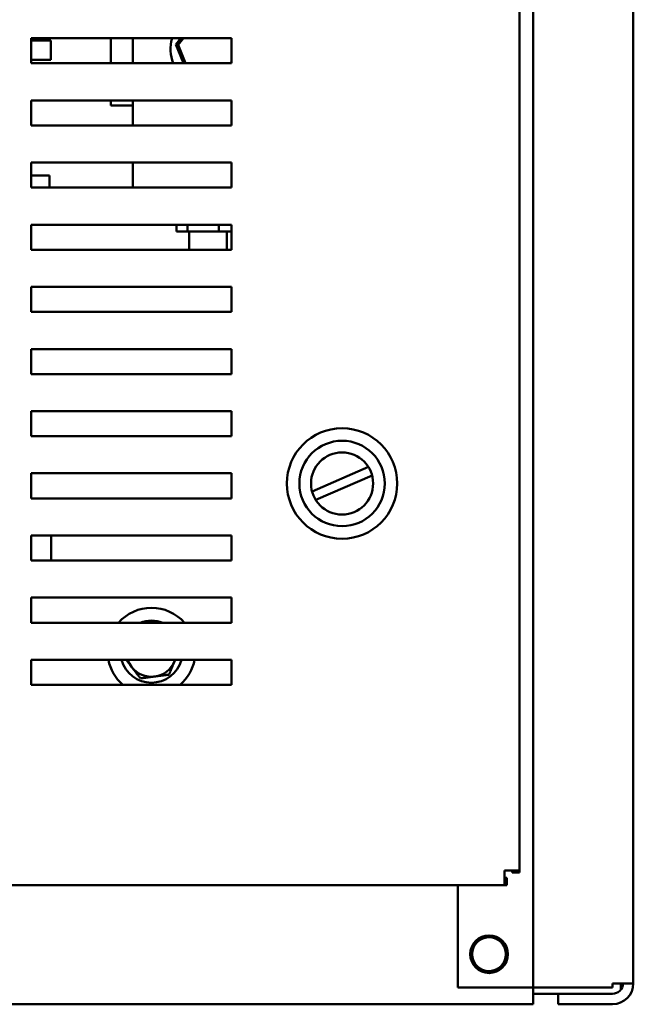
# Model space of a CAD drawing. Units: inches. Extents: x 2 to 86, y 1 to 67.
# Drawn here: x 47.4 to 50.5, y 22 to 26.9 of the extents above; entities that cross this region are included whole.
import ezdxf

# ---------------------------------------------------------------- set-up
doc = ezdxf.new("R2010")
doc.units = ezdxf.units.IN
doc.header["$LTSCALE"] = 4
doc.header["$MEASUREMENT"] = 0
doc.layers.add('Visible (ANSI)', color=7, linetype='Continuous', lineweight=50)

msp = doc.modelspace()

# ---------------------------------------------------------------- linework, layer by layer
at = {"layer": 'Visible (ANSI)'}
for p, q in [((49.9256, 56.8843), (49.9256, 22.6587)), ((49.9933, 22.074), (49.9933, 56.907)), ((50.4933, 56.886), (50.4933, 22.095)), ((47.4881, 26.684), (47.4881, 26.809)), ((47.4881, 26.809), (48.4881, 26.809)), ((47.5866, 26.797), (47.4881, 26.797)), ((47.5866, 26.702), (47.5866, 26.797)), ((47.8865, 26.684), (47.8865, 26.809)), ((47.996, 26.809), (47.996, 26.684)), ((48.2349, 26.809), (48.2106, 26.7784)), ((48.222, 26.7767), (48.2106, 26.7784)), ((48.2106, 26.7784), (48.2478, 26.684)), ((48.222, 26.7767), (48.2477, 26.809)), ((48.2586, 26.684), (48.222, 26.7767)), ((48.4881, 26.809), (48.4881, 26.684)), ((47.4881, 26.702), (47.5866, 26.702)), ((48.4881, 26.684), (47.4881, 26.684)), ((48.4881, 26.6921), (48.4817, 26.684)), ((47.4881, 26.374), (47.4881, 26.499)), ((47.4881, 26.499), (48.4881, 26.499)), ((47.8865, 26.4735), (47.8865, 26.499)), ((47.996, 26.4735), (47.8865, 26.4735)), ((47.996, 26.499), (47.996, 26.374)), ((48.4881, 26.499), (48.4881, 26.374)), ((48.4881, 26.374), (47.4881, 26.374)), ((47.4881, 26.064), (47.4881, 26.189)), ((47.4881, 26.189), (48.4881, 26.189)), ((47.996, 26.0645), (47.996, 26.189)), ((48.4881, 26.189), (48.4881, 26.064)), ((47.4881, 26.1245), (47.5796, 26.1245)), ((47.5796, 26.1245), (47.5796, 26.064)), ((48.4881, 26.064), (47.4881, 26.064)), ((47.996, 26.0645), (48.4881, 26.0645)), ((48.2773, 26.0645), (48.2773, 26.064)), ((48.4648, 26.0645), (48.4648, 26.064)), ((47.4881, 25.754), (47.4881, 25.879)), ((47.4881, 25.879), (48.4881, 25.879)), ((48.2133, 25.8445), (48.2133, 25.879)), ((48.2133, 25.8445), (48.2678, 25.8445)), ((48.2678, 25.8445), (48.2678, 25.879)), ((48.2678, 25.8445), (48.4255, 25.8445)), ((48.2773, 25.8445), (48.2773, 25.754)), ((48.4255, 25.8445), (48.4255, 25.879)), ((48.4255, 25.8445), (48.4881, 25.8445)), ((48.4648, 25.8445), (48.4648, 25.754)), ((48.4881, 25.879), (48.4881, 25.754)), ((48.4881, 25.754), (47.4881, 25.754)), ((47.4881, 25.444), (47.4881, 25.569)), ((47.4881, 25.569), (48.4881, 25.569)), ((48.4881, 25.569), (48.4881, 25.444)), ((48.4881, 25.444), (47.4881, 25.444)), ((47.4881, 25.134), (47.4881, 25.259)), ((47.4881, 25.259), (48.4881, 25.259)), ((48.4881, 25.259), (48.4881, 25.134)), ((48.4881, 25.134), (47.4881, 25.134)), ((47.4881, 24.824), (47.4881, 24.949)), ((47.4881, 24.949), (48.4881, 24.949)), ((48.4881, 24.949), (48.4881, 24.824)), ((48.4881, 24.824), (47.4881, 24.824)), ((48.89, 24.5487), (49.1712, 24.6706)), ((47.4881, 24.514), (47.4881, 24.639)), ((47.4881, 24.639), (48.4881, 24.639)), ((48.4881, 24.639), (48.4881, 24.514)), ((49.1897, 24.6279), (48.9085, 24.506)), ((48.4881, 24.514), (47.4881, 24.514)), ((47.4881, 24.204), (47.4881, 24.329)), ((47.4881, 24.329), (48.4881, 24.329)), ((47.5886, 24.204), (47.5886, 24.329)), ((48.4881, 24.329), (48.4881, 24.204)), ((48.4881, 24.204), (47.4881, 24.204)), ((47.4881, 23.894), (47.4881, 24.019)), ((47.4881, 24.019), (48.4881, 24.019)), ((48.4881, 24.019), (48.4881, 23.894)), ((48.4881, 23.894), (47.4881, 23.894)), ((47.4881, 23.584), (47.4881, 23.709)), ((47.4881, 23.709), (48.4881, 23.709)), ((48.4881, 23.709), (48.4881, 23.584)), ((48.4881, 23.584), (47.4881, 23.584)), ((49.8509, 22.584), (49.8509, 22.6587)), ((49.8509, 22.6587), (49.9256, 22.6587)), ((49.8882, 22.6587), (49.8882, 22.6478)), ((49.8882, 22.6478), (49.9256, 22.6478)), ((49.9256, 22.6478), (49.9256, 22.6587)), ((49.8509, 22.6214), (49.8618, 22.6214)), ((49.8618, 22.6214), (49.8618, 22.584)), ((49.8509, 22.584), (41.1253, 22.584)), ((49.6183, 22.074), (49.6183, 22.584)), ((49.8509, 22.584), (49.8618, 22.584)), ((49.6793, 22.2405), (49.6887, 22.2405)), ((49.6887, 22.2405), (49.6793, 22.2405)), ((49.8579, 22.2405), (49.8673, 22.2405)), ((49.8673, 22.2405), (49.8579, 22.2405)), ((49.9413, 22.074), (49.6183, 22.074)), ((49.9933, 22.074), (49.9413, 22.074)), ((49.9933, 21.9905), (49.9933, 22.074)), ((49.9933, 22.074), (50.0973, 22.074)), ((50.3893, 22.074), (50.0973, 22.074)), ((50.3893, 22.074), (50.3893, 22.095)), ((50.4933, 22.095), (50.3893, 22.095)), ((50.4313, 22.0644), (50.4313, 22.095)), ((50.1183, 22.043), (49.9933, 22.043)), ((50.3893, 22.043), (50.1183, 22.043)), ((50.1183, 21.991), (50.1183, 22.043)), ((40.9933, 21.9905), (49.9933, 21.9905)), ((50.3893, 21.991), (50.1183, 21.991))]:
    msp.add_line(p, q, dxfattribs=at)
for radius in [0.2755, 0.213, 0.155]:
    msp.add_circle((49.0398, 24.5883), radius, dxfattribs=at)
for centre, radius, start, end in [((48.371, 26.7545), 0.1875, 163.1021, 202.0861), ((48.0886, 23.7495), 0.2188, 41.3435, 138.6565), ((48.0886, 23.7495), 0.155, 68.7896, 111.2104), ((48.0886, 23.7495), 0.2188, 190.6695, 229.1629), ((48.0886, 23.7495), 0.155, 195.1466, 344.8534), ((48.0886, 23.7495), 0.125, 198.905, 217.4696), ((48.0886, 23.7495), 0.125, 217.4696, 277.4696), ((48.0886, 23.7495), 0.125, 277.4696, 337.4696), ((48.0886, 23.7495), 0.125, 337.4696, 341.095), ((48.0886, 23.7495), 0.2188, 310.8371, 349.3305), ((49.7733, 22.2405), 0.094, 0, 180), ((49.7733, 22.2405), 0.094, 0, 180), ((49.7733, 22.2405), 0.0846, 0, 180), ((49.7733, 22.2405), 0.094, 180, 0), ((49.7733, 22.2405), 0.0846, 180, 0), ((50.3893, 22.095), 0.052, 270, 0), ((50.3893, 22.095), 0.104, 270, 0)]:
    msp.add_arc(centre, radius, start, end, dxfattribs=at)
for points, weights in [([(47.9621, 23.709), (47.9762, 23.6907), (47.9894, 23.6735)], [1.83698953739, 1.89415418166, 1.89415418166]), ([(47.9894, 23.6735), (48.0097, 23.6469), (48.0333, 23.6162)], [1.89415418166, 1.89415418166, 1.75816003006]), ([(48.1764, 23.635), (48.1912, 23.6707), (48.204, 23.7016)], [1.75816003006, 1.89415418166, 1.89415418166]), ([(48.204, 23.7016), (48.2056, 23.7053), (48.2071, 23.709)], [1.89415418166, 1.89415418166, 1.89221467468]), ([(48.0333, 23.6162), (48.0716, 23.6213), (48.1048, 23.6256)], [1.75816003006, 1.89415418166, 1.89415418166]), ([(48.1048, 23.6256), (48.138, 23.63), (48.1764, 23.635)], [1.89415418166, 1.89415418166, 1.75816003006])]:
    msp.add_rational_spline(points, weights, degree=2, dxfattribs=at)
for points, knots in [([(49.8579, 22.2405), (49.8579, 22.2572), (49.8525, 22.2762), (49.8408, 22.2916), (49.828, 22.3085), (49.8082, 22.32), (49.7891, 22.3237), (49.7837, 22.3247), (49.7784, 22.3251), (49.7733, 22.3251), (49.7567, 22.3251), (49.7377, 22.3197), (49.7222, 22.308), (49.7054, 22.2952), (49.6938, 22.2754), (49.6902, 22.2563), (49.6892, 22.2509), (49.6887, 22.2456), (49.6887, 22.2405)], [-3.141593, -3.141593, -3.141593, -3.141593, -2.486128, -2.486128, -2.486128, -1.771745, -1.771745, -1.771745, -1.570796, -1.570796, -1.570796, -0.915332, -0.915332, -0.915332, -0.200948, -0.200948, -0.200948, 0, 0, 0, 0]), ([(49.6887, 22.2405), (49.6887, 22.2239), (49.6942, 22.2049), (49.7059, 22.1894), (49.7187, 22.1726), (49.7385, 22.161), (49.7576, 22.1574), (49.7629, 22.1564), (49.7682, 22.1559), (49.7733, 22.1559), (49.79, 22.1559), (49.809, 22.1614), (49.8244, 22.1731), (49.8413, 22.1859), (49.8528, 22.2057), (49.8565, 22.2248), (49.8575, 22.2301), (49.8579, 22.2354), (49.8579, 22.2405)], [0, 0, 0, 0, 0.655465, 0.655465, 0.655465, 1.369848, 1.369848, 1.369848, 1.570796, 1.570796, 1.570796, 2.226261, 2.226261, 2.226261, 2.940644, 2.940644, 2.940644, 3.141593, 3.141593, 3.141593, 3.141593])]:
    msp.add_open_spline(points, degree=3, knots=knots, dxfattribs=at)

doc.saveas('drawing.dxf')
